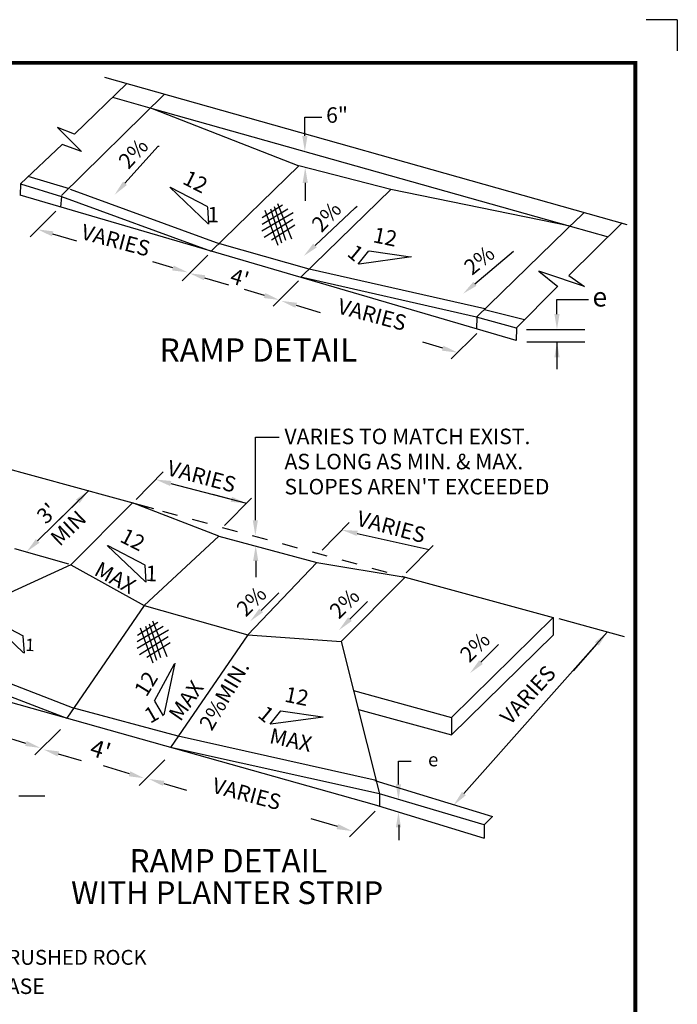
# Model space of a CAD drawing. Extents: x 0 to 8.5, y 0 to 11.
# Drawn here: x 4.3 to 8.5, y 4.7 to 11 of the extents above; entities that cross this region are included whole.
import ezdxf
from ezdxf.enums import TextEntityAlignment as Align

# ---------------------------------------------------------------- set-up
doc = ezdxf.new("R2010")
doc.units = 0
doc.header["$LTSCALE"] = 0.5
doc.header["$MEASUREMENT"] = 0
doc.linetypes.add('HIDDEN2', pattern=[0.1875, 0.125, -0.0625])
for name, color, linetype in [('BDR', 7, 'CONTINUOUS'), ('DTLTXT', 7, 'CONTINUOUS'), ('HATCH', 4, 'CONTINUOUS'), ('LINE', 7, 'CONTINUOUS'), ('OUTLINE8_5X11', 4, 'CONTINUOUS')]:
    doc.layers.add(name, color=color, linetype=linetype)
doc.styles.add('DETAIL', font='romans.shx', dxfattribs={"height": 0.1})
doc.styles.add('ROMANS', font='romans')

msp = doc.modelspace()

# ---------------------------------------------------------------- linework, layer by layer
at = {"layer": 'BDR', "const_width": 0.0249}
msp.add_lwpolyline([(0.75, 10.7216), (0.75, 0.25), (8.2297, 0.25), (8.2297, 10.7216)], close=True, dxfattribs=at)
at = {"layer": 'DTLTXT'}
for p, q in [((6.0987, 10.3724), (6.207, 10.3724)), ((5.2279, 9.9196), (5.4746, 9.6847)), ((5.4731, 9.7928), (5.2331, 9.918)), ((5.4795, 9.6824), (5.4729, 9.7921)), ((4.4934, 9.7649), (4.3284, 9.6)), ((5.4727, 9.482), (5.3077, 9.3171)), ((6.4424, 9.4247), (6.512, 9.5098)), ((6.7852, 9.47), (6.4478, 9.4237)), ((6.5122, 9.5105), (6.7801, 9.4718)), ((6.0585, 9.3171), (5.8935, 9.1522)), ((7.7242, 9.1966), (7.9264, 9.1966)), ((7.2077, 8.9776), (7.0427, 8.8127)), ((5.7794, 8.3088), (5.932, 8.3088)), ((5.0114, 7.906), (5.1848, 8.0843)), ((5.5812, 7.7377), (5.7547, 7.9159)), ((6.2106, 7.5792), (6.384, 7.7575)), ((4.5778, 7.4901), (4.2291, 7.588)), ((4.8244, 7.6098), (5.0711, 7.375)), ((5.0696, 7.4831), (4.8296, 7.6083)), ((6.7519, 7.4324), (6.9254, 7.6107)), ((5.076, 7.3726), (5.0694, 7.4823)), ((4.0385, 7.1525), (4.2851, 6.9177)), ((4.2836, 7.0258), (4.0436, 7.151)), ((7.7368, 7.1385), (8.1572, 7.0233)), ((4.2901, 6.9153), (4.2834, 7.025)), ((5.1297, 6.6073), (5.2576, 6.8458)), ((5.261, 6.85), (5.1893, 6.517)), ((5.1865, 6.5123), (5.1303, 6.6067)), ((5.8747, 6.4583), (5.9442, 6.5434)), ((5.9445, 6.5441), (6.2124, 6.5054)), ((6.2175, 6.5037), (5.8801, 6.4573)), ((4.5232, 6.4239), (4.3582, 6.259)), ((5.1961, 6.2267), (5.0311, 6.0618)), ((6.702, 6.0693), (6.702, 6.2181)), ((6.702, 6.2181), (6.7837, 6.2181)), ((6.552, 5.8957), (6.387, 5.7308))]:
    msp.add_line(p, q, dxfattribs=at)
at = {"layer": 'DTLTXT', "linetype": 'Continuous'}
for p, q in [((7.7242, 9.1022), (7.7242, 9.1966)), ((7.5279, 9.0022), (7.9042, 9.0022)), ((7.5292, 8.9222), (7.9042, 8.9222)), ((7.7242, 8.9222), (7.7242, 8.7472)), ((4.2549, 5.995), (4.4216, 5.995)), ((6.7039, 5.8093), (6.7039, 5.7093))]:
    msp.add_line(p, q, dxfattribs=at)
for points in [[(6.0987, 10.2503, 0), (6.0987, 10.3724, 0)], [(4.9387, 9.9453, 0), (5.1527, 10.1835, 0)], [(5.1527, 10.1835, 0), (5.1591, 10.1835, 0)], [(6.1009, 9.9473, 0), (6.1009, 9.8315, 0)], [(6.164, 9.5439, 0), (6.4231, 9.7879, 0)], [(6.4231, 9.7879, 0), (6.4364, 9.7982, 0)], [(4.4721, 9.6194, 0), (4.6265, 9.5735, 0)], [(7.1954, 9.2974, 0), (7.4445, 9.5073, 0)], [(5.2476, 9.3993, 0), (5.1181, 9.4378, 0)], [(5.4514, 9.3365, 0), (5.6058, 9.2906, 0)], [(5.8384, 9.2215, 0), (5.7089, 9.2599, 0)], [(6.0422, 9.1586, 0), (6.1966, 9.1128, 0)], [(6.9877, 8.882, 0), (6.8582, 8.9205, 0)], [(5.7794, 7.7726, 0), (5.7794, 8.3088, 0)], [(5.2337, 8.0097, 0), (5.7215, 7.8818, 0)], [(4.3758, 7.6392, 0), (4.7053, 7.9646, 0)], [(5.6248, 7.9072, 0), (5.506, 7.9383, 0)], [(4.6343, 7.8942, 0), (4.4722, 7.7336, 0)], [(6.4354, 7.6881, 0), (6.8994, 7.584, 0)], [(5.7816, 7.5105, 0), (5.7816, 7.406, 0)], [(5.8165, 7.1912, 0), (5.9299, 7.3045, 0)], [(6.3889, 7.1345, 0), (6.5023, 7.2478, 0)], [(7.1243, 6.0099, 0), (8.0476, 7.05, 0)], [(7.234, 6.8572, 0), (7.3474, 6.9705, 0)], [(7.9815, 6.975, 0), (7.8278, 6.8007, 0)], [(4.3001, 6.333, 0), (4.1321, 6.3837, 0)], [(4.5089, 6.2661, 0), (4.6562, 6.2225, 0)], [(4.9683, 6.1377, 0), (4.8003, 6.1883, 0)], [(5.1883, 6.0759, 0), (5.3357, 6.0324, 0)], [(6.3081, 5.7971, 0), (6.1401, 5.8477, 0)]]:
    msp.add_polyline3d(points, dxfattribs=at)
at = {"layer": 'DTLTXT', "linetype": 'Continuous', "extrusion": (0, 0, -1)}
for points in [[(-6.1154, 10.2503), (-6.0987, 10.1503), (-6.082, 10.2503)], [(-6.0843, 9.9473), (-6.1009, 10.0473), (-6.1176, 9.9473)], [(-4.9511, 9.9341), (-4.8719, 9.8709), (-4.9263, 9.9564)], [(-4.4674, 9.6034), (-4.3763, 9.6478), (-4.4769, 9.6353)], [(-6.1754, 9.5318), (-6.0911, 9.4754), (-6.1525, 9.556)], [(-5.2524, 9.4153), (-5.3435, 9.3708), (-5.2429, 9.3833)], [(-5.4467, 9.3205), (-5.3556, 9.3649), (-5.4562, 9.3524)], [(-7.2061, 9.2846), (-7.1189, 9.2329), (-7.1847, 9.3101)], [(-5.8432, 9.2374), (-5.9343, 9.193), (-5.8337, 9.2055)], [(-6.0375, 9.1426), (-5.9464, 9.1871), (-6.047, 9.1746)], [(-6.9924, 8.898), (-7.0835, 8.8535), (-6.9829, 8.866)], [(-5.2294, 7.9936), (-5.1369, 8.0351), (-5.2379, 8.0259)], [(-4.6226, 7.906), (-4.7053, 7.9646), (-4.646, 7.8824)], [(-5.629, 7.9233), (-5.7215, 7.8818), (-5.6205, 7.8911)], [(-5.796, 7.7726), (-5.7794, 7.6726), (-5.7627, 7.7726)], [(-6.4317, 7.6718), (-6.3378, 7.71), (-6.439, 7.7043)], [(-4.3875, 7.6273), (-4.3047, 7.5689), (-4.3641, 7.651)], [(-5.7649, 7.5105), (-5.7816, 7.6105), (-5.7982, 7.5105)], [(-5.8283, 7.1794), (-5.7458, 7.1205), (-5.8047, 7.203)], [(-6.4007, 7.1227), (-6.3182, 7.0638), (-6.3771, 7.1463)], [(-7.969, 6.986), (-8.0476, 7.05), (-7.994, 6.964)], [(-7.2458, 6.8454), (-7.1632, 6.7865), (-7.2222, 6.869)], [(-4.3049, 6.349), (-4.3958, 6.3042), (-4.2953, 6.3171)], [(-4.5041, 6.2501), (-4.413, 6.2944), (-4.5136, 6.2821)], [(-4.9731, 6.1536), (-5.064, 6.1088), (-4.9635, 6.1217)], [(-5.1836, 6.0599), (-5.0924, 6.1042), (-5.193, 6.0919)], [(-7.1368, 5.9989), (-7.0579, 5.9351), (-7.1118, 6.021)], [(-6.3129, 5.8131), (-6.4038, 5.7682), (-6.3033, 5.7811)]]:
    msp.add_solid(points, dxfattribs=at)
at = {"layer": 'DTLTXT', "linetype": 'Continuous'}
for points in [[(7.7076, 9.1022), (7.7409, 9.1022), (7.7242, 9.0022)], [(7.7076, 8.8239), (7.7409, 8.8239), (7.7243, 8.9239)]]:
    msp.add_solid(points, dxfattribs=at)
at = {"layer": 'DTLTXT'}
for points in [[(6.7186, 6.0693), (6.6853, 6.0693), (6.702, 5.9693)], [(6.6853, 5.7918), (6.7186, 5.7918), (6.702, 5.8918)]]:
    msp.add_solid(points, dxfattribs=at)
at = {"layer": 'HATCH', "color": 5}
for p, q in [((5.9896, 9.7787), (5.8225, 9.6797)), ((5.9549, 9.8042), (5.8244, 9.7219)), ((5.876, 9.7804), (5.9473, 9.5621)), ((5.8998, 9.7951), (5.973, 9.5788)), ((5.9212, 9.8158), (6.0129, 9.5864)), ((6.0228, 9.7549), (5.821, 9.6373)), ((5.841, 9.7712), (5.9236, 9.5455)), ((6.0209, 9.7127), (5.8372, 9.5951)), ((6.0337, 9.6742), (5.8832, 9.5788)), ((5.1507, 7.1127), (5.0201, 7.0304)), ((5.117, 7.1243), (5.2087, 6.8949)), ((5.2186, 7.0634), (5.0167, 6.9458)), ((5.1854, 7.0872), (5.0183, 6.9882)), ((5.0367, 7.0797), (5.1194, 6.854)), ((5.0718, 7.0889), (5.1431, 6.8707)), ((5.0956, 7.1036), (5.1688, 6.8873)), ((5.2167, 7.0212), (5.033, 6.9037)), ((5.2295, 6.9827), (5.079, 6.8873))]:
    msp.add_line(p, q, dxfattribs=at)
at = {"layer": 'LINE'}
for p, q in [((4.8068, 10.6285), (8.1755, 9.6799)), ((4.6127, 10.2626), (4.9506, 10.588)), ((4.5295, 9.8673), (5.1946, 10.5202)), ((4.8587, 10.4995), (5.114, 10.4276)), ((5.114, 10.4276), (7.809, 9.6687)), ((5.114, 10.4276), (6.0588, 10.0582)), ((4.6133, 10.2621), (4.5034, 10.3039)), ((4.5034, 10.3039), (4.6578, 10.1491)), ((4.6578, 10.1491), (4.5348, 10.1963)), ((5.4937, 9.5085), (6.0588, 10.0582)), ((4.5812, 9.9093), (4.3149, 9.9886)), ((4.2647, 9.9412), (4.264, 9.8692)), ((4.2647, 9.9412), (4.5295, 9.859)), ((4.5864, 9.9064), (5.5505, 9.5558)), ((7.809, 9.6687), (6.6533, 9.9044)), ((7.4606, 8.9314), (4.264, 9.8692)), ((4.5295, 9.859), (4.524, 9.7916)), ((4.5295, 9.859), (5.4937, 9.5085)), ((7.2061, 9.0821), (7.8615, 9.7197)), ((7.8621, 9.7205), (7.9001, 9.7575)), ((7.8008, 9.3502), (8.1445, 9.6894)), ((7.809, 9.6687), (8.0541, 9.5996)), ((6.1256, 9.3925), (5.5505, 9.5558)), ((7.205, 9.0824), (6.0719, 9.3388)), ((7.2587, 9.136), (6.1256, 9.3925)), ((7.6395, 9.3684), (7.6063, 9.3795)), ((7.6063, 9.3795), (7.7293, 9.2798)), ((7.9019, 9.2793), (7.6395, 9.3684)), ((7.8008, 9.3502), (7.9019, 9.2793)), ((7.459, 9.0097), (7.726, 9.2781)), ((7.207, 9.082), (7.2053, 9.0063)), ((7.4623, 9.0114), (7.2061, 9.0821)), ((7.257, 9.1317), (7.514, 9.0677)), ((7.4623, 9.0114), (7.4606, 8.9314)), ((4.0038, 8.1539), (5.1236, 7.8484)), ((4.5891, 7.4848), (4.9868, 7.8838)), ((5.5429, 7.6693), (4.9868, 7.8838)), ((5.0627, 7.2221), (5.5429, 7.6693)), ((5.5429, 7.6693), (6.1751, 7.501)), ((5.7316, 7.0347), (6.1751, 7.501)), ((6.1751, 7.501), (6.7455, 7.406)), ((4.5891, 7.4848), (3.4094, 6.9417)), ((4.5891, 7.4848), (5.0627, 7.2221)), ((6.3326, 6.9914), (6.7455, 7.406)), ((6.7455, 7.406), (7.6995, 7.1452)), ((5.0627, 7.2221), (4.5635, 6.4956)), ((5.0627, 7.2221), (5.7316, 7.0347)), ((7.0431, 6.5012), (7.6995, 7.1452)), ((7.6995, 7.1452), (7.6995, 7.0326)), ((2.83, 6.9847), (6.5465, 5.9398)), ((3.5083, 6.9856), (4.6087, 6.5615)), ((5.7316, 7.0347), (5.2324, 6.3081)), ((5.7316, 7.0347), (6.3326, 6.9914)), ((6.3326, 6.9914), (6.5809, 6.0089)), ((7.0431, 6.3886), (7.6995, 7.0326)), ((3.4094, 6.9417), (4.5635, 6.4956)), ((6.4128, 6.6738), (7.0431, 6.5012)), ((5.282, 6.3796), (4.6087, 6.5615)), ((6.4434, 6.5529), (7.0431, 6.3886)), ((7.0431, 6.5012), (7.0431, 6.3886)), ((6.5589, 6.0955), (5.282, 6.3796)), ((6.5809, 6.0076), (5.2324, 6.3081)), ((6.5498, 6.0935), (7.3082, 5.862)), ((6.5809, 6.0089), (6.5809, 5.9293)), ((7.2544, 5.8092), (6.5809, 6.0076)), ((6.5465, 5.9398), (7.2544, 5.7236)), ((7.2544, 5.8092), (7.3082, 5.862)), ((7.2544, 5.8092), (7.2544, 5.7236))]:
    msp.add_line(p, q, dxfattribs=at)
at = {"layer": 'LINE', "linetype": 'HIDDEN2'}
msp.add_line((4.9868, 7.8838), (6.7455, 7.406), dxfattribs=at)
at = {"layer": 'LINE'}
for points in [[(4.2647, 9.9412), (4.5348, 10.1963)], [(6.0719, 9.3388), (6.6533, 9.9044), (6.0588, 10.0582)]]:
    msp.add_lwpolyline(points, dxfattribs=at)
at = {"layer": 'OUTLINE8_5X11', "color": 1}
for q in [(8.3, 11), (8.5, 10.8)]:
    msp.add_line((8.5, 11), q, dxfattribs=at)

# ---------------------------------------------------------------- texts
at = {"layer": 'DTLTXT'}
for s, height, style, p in [('6"', 0.1, 'DETAIL', (6.2358, 10.3353)), ('e', 0.125, 'ROMANS', (7.9528, 9.1505)), ('RAMP DETAIL', 0.15, 'ROMANS', (5.1619, 8.7952)), ('VARIES TO MATCH EXIST.', 0.1, 'DETAIL', (5.9672, 8.263)), ('AS LONG AS MIN. & MAX.', 0.1, 'DETAIL', (5.9672, 8.1011)), ("SLOPES AREN'T EXCEEDED", 0.1, 'DETAIL', (5.9672, 7.9392)), ('RAMP DETAIL', 0.15, 'ROMANS', (4.9676, 5.502)), ('WITH PLANTER STRIP', 0.147, 'ROMANS', (4.5914, 5.2974)), ('2" OF 3/4"-0" CRUSHED ROCK', 0.09625, 'ROMANS', (3.263, 4.9061)), ('COMPACTED BASE', 0.1, 'ROMANS', (3.2451, 4.7179))]:
    msp.add_text(s, height=height, dxfattribs=dict(at, style=style)).set_placement(p)
for s, height, rotation, style, p in [('2%', 0.1, 47.30864, 'DETAIL', (4.9612, 10.0304)), ('12', 0.1, 333.04343, 'ROMANS', (5.3033, 9.9454)), ('1', 0.1, 358.79548, 'ROMANS', (5.4689, 9.694)), ('2%', 0.1, 47.30864, 'DETAIL', (6.2063, 9.6224)), ('VARIES', 0.1, 345.11608, 'DETAIL', (4.6493, 9.5873)), ('12', 0.1, 348.29134, 'ROMANS', (6.5326, 9.5662)), ('1', 0.1, 320.29134, 'ROMANS', (6.3644, 9.4826)), ('2%', 0.1, 39.03431, 'DETAIL', (7.1764, 9.3478)), ("4'", 0.1, 342.34007, 'DETAIL', (5.609, 9.305)), ('VARIES', 0.1, 345.11608, 'DETAIL', (6.3023, 9.1082)), ('VARIES', 0.1, 345.11608, 'DETAIL', (5.2035, 8.0654)), ("3'", 0.1, 43.70083, 'DETAIL', (4.4286, 7.7418)), ('MIN', 0.1, 43.70083, 'DETAIL', (4.5175, 7.6)), ('VARIES', 0.1, 345.11608, 'DETAIL', (6.4264, 7.7401)), ('12', 0.1, 333.04343, 'ROMANS', (4.8991, 7.6377)), ('MAX', 0.1, 331.36436, 'DETAIL', (4.7329, 7.4236)), ('1', 0.1, 358.79548, 'ROMANS', (5.0707, 7.3804)), ('2%', 0.1, 44.98076, 'DETAIL', (5.7183, 7.144)), ('2%', 0.1, 44.98076, 'DETAIL', (6.3182, 7.1303)), ('1', 0.08, 358.79548, 'ROMANS', (4.2952, 6.9294)), ('2%', 0.1, 44.98076, 'DETAIL', (7.1593, 6.8492)), ('12', 0.1, 58.29913, 'ROMANS', (5.0768, 6.6278)), ('2%MIN.', 0.1, 59.58397, 'DETAIL', (5.4978, 6.4086)), ('VARIES', 0.1, 47.74471, 'DETAIL', (7.4219, 6.4462)), ('MAX', 0.1, 55.09125, 'DETAIL', (5.2959, 6.4697)), ('12', 0.1, 348.29134, 'ROMANS', (5.9625, 6.6041)), ('1', 0.1, 30.29913, 'ROMANS', (5.1009, 6.4586)), ('1', 0.1, 320.29134, 'ROMANS', (5.7882, 6.5084)), ('MAX', 0.1, 347.47934, 'DETAIL', (5.8647, 6.3371)), ("4'", 0.11, 342.34007, 'DETAIL', (4.7048, 6.2593)), ('VARIES', 0.1, 345.11608, 'DETAIL', (5.4941, 6.0182))]:
    msp.add_text(s, height=height, rotation=rotation, dxfattribs=dict(at, style=style)).set_placement(p)
at = {"layer": 'DTLTXT', "style": 'ROMANS'}
msp.add_text('e', height=0.0875, dxfattribs=at).set_placement((6.9258, 6.2181), align=Align.MIDDLE)

doc.saveas('drawing.dxf')
